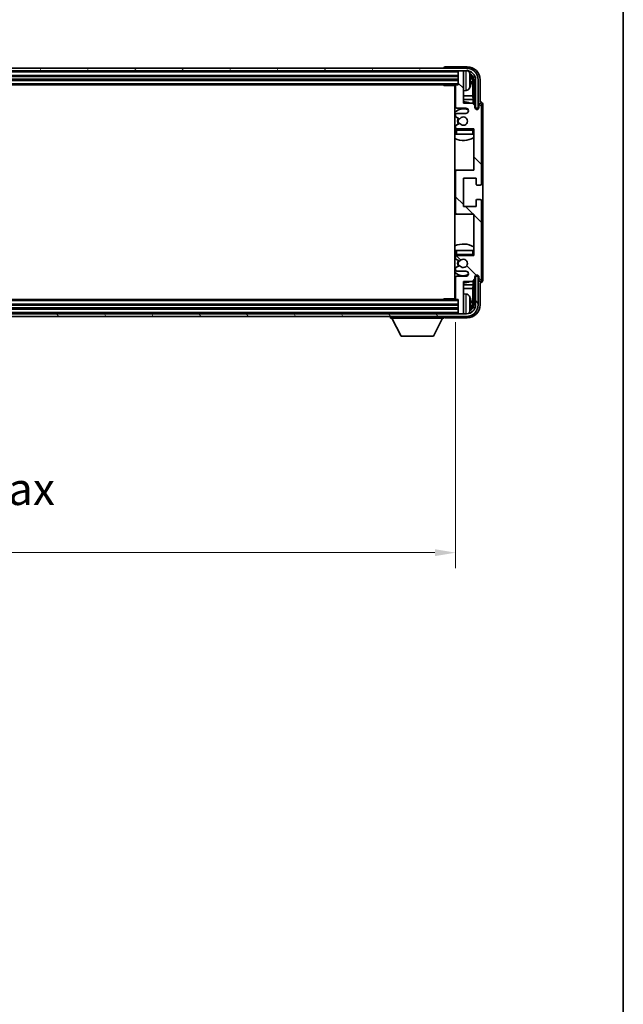
# Model space of a CAD drawing. Units: millimetres. Extents: x 87 to 11692, y 48 to 1734.
# Drawn here: x 4165 to 4398, y 831 to 1212 of the extents above; entities that cross this region are included whole.
import ezdxf

# ---------------------------------------------------------------- set-up
doc = ezdxf.new("R2010")
doc.units = ezdxf.units.MM
doc.header["$LTSCALE"] = 6
doc.layers.get('Defpoints').update_dxf_attribs({"lineweight": 25})
for name, color, linetype, lineweight in [('Border (ISO)', 7, 'Continuous', 35), ('Dimension (ISO)', 7, 'Continuous', 18), ('Dimension (ISO) @ 1', 7, 'Continuous', 18), ('Hatch (ISO)', 1, 'Continuous', 18), ('Visible (ISO)', 7, 'Continuous', 35), ('Visible Narrow (ISO)', 7, 'Continuous', 25)]:
    doc.layers.add(name, color=color, linetype=linetype, lineweight=lineweight)
doc.styles.add('Note Text (TK)', font='txt')
doc.dimstyles.new('Default - Method 1b (TK)', dxfattribs={"dimscale": 6, "dimtxt": 2.5, "dimasz": 2.5, "dimexe": 1, "dimexo": 1.5, "dimgap": 1, "dimtad": 1, "dimtoh": 1, "dimrnd": 1e-08, "dimdsep": 46, "dimtxsty": 'Note Text (TK)', "dimcen": 0.09, "dimdle": 5, "dimclrd": 100, "dimclre": 100, "dimclrt": 7, "dimadec": 1, "dimazin": 1, "dimtfac": 1, "dimtmove": 0, "dimatfit": 3, "dimfxl": 1, "dimtolj": 1, "dimlwd": -1, "dimlwe": -1, "dimarcsym": 0})

# ---------------------------------------------------------------- blocks, each defined once
blk = doc.blocks.new('図面枠 tk図枠')
at = {"layer": 'Border (ISO)'}
blk.add_line((405.5, 289), (405.5, 8), dxfattribs=at)
blk = doc.blocks.new('*D275')
at = {"layer": 'Defpoints', "color": 0}
for p in [(3984.17, 1104.05), (4333.17, 1104.05), (4333.17, 1005.92)]:
    blk.add_point(p, dxfattribs=at)
at = {"layer": 'Dimension (ISO)', "color": 100}
for p, q in [((3984.17, 1095.05), (3984.17, 999.92)), ((4333.17, 1095.05), (4333.17, 999.92)), ((3992.17, 1005.92), (4325.17, 1005.92))]:
    blk.add_line(p, q, dxfattribs=at)
for points in [[(3992.17, 1007.25), (3992.17, 1004.58), (3984.17, 1005.92)], [(4325.17, 1007.25), (4325.17, 1004.58), (4333.17, 1005.92)]]:
    blk.add_solid(points, dxfattribs=at)
at = {"layer": 'Dimension (ISO)', "color": 7, "insert": (4063.82, 1020.15), "char_height": 8, "attachment_point": 4, "style": 'Note Text (TK)'}
blk.add_mtext('\\A1;\\fＭＳ Ｐゴシック|b0|i0;\\H12.5000;有効寸法 / Max dim. 349', dxfattribs=at)

msp = doc.modelspace()

# ---------------------------------------------------------------- hatches: boundary and pattern name
at = {"layer": 'Hatch (ISO)'}
h = msp.add_hatch(dxfattribs=at)
h.set_pattern_fill('ANSI31', color=256, scale=127, angle=14.999978, style=0)
h.set_pattern_definition([(60, (2370.5, 8), (-13.74815, 7.9375), [])])
edge = h.paths.add_edge_path()
edge.add_ellipse((4337.4177, 1188.75), major_axis=(0, 3.5), ratio=1, start_angle=270, end_angle=360)
edge.add_line((4337.4177, 1192.25), (4335.8677, 1192.25))
edge.add_line((4335.8677, 1192.25), (4334.4677, 1192.25))
edge.add_line((4334.4677, 1192.25), (3982.8677, 1192.25))
edge.add_line((3982.8677, 1192.25), (3981.4677, 1192.25))
edge.add_line((3981.4677, 1192.25), (3979.9177, 1192.25))
edge.add_ellipse((3979.9177, 1188.75), major_axis=(-3.5, 0), ratio=1, start_angle=270, end_angle=360)
edge.add_line((3976.4177, 1188.75), (3976.4177, 1177.75))
edge.add_line((3976.4177, 1177.75), (3975.4177, 1177.75))
edge.add_line((3975.4177, 1177.75), (3975.4177, 1188.75))
edge.add_ellipse((3979.9177, 1188.75), major_axis=(0, 4.5), ratio=1, start_angle=0, end_angle=90, ccw=False)
edge.add_line((3979.9177, 1193.25), (4337.4177, 1193.25))
edge.add_ellipse((4337.4177, 1188.75), major_axis=(4.5, 0), ratio=1, start_angle=0, end_angle=90, ccw=False)
edge.add_line((4341.9177, 1188.75), (4341.9177, 1177.75))
edge.add_line((4341.9177, 1177.75), (4340.9177, 1177.75))
edge.add_line((4340.9177, 1177.75), (4340.9177, 1188.75))
h = msp.add_hatch(dxfattribs=at)
h.set_pattern_fill('ANSI31', color=256, scale=127, angle=90.00021, style=0)
h.set_pattern_definition([(135.0002, (2370.5, 8), (-11.22528, -11.22536), [])])
edge = h.paths.add_edge_path()
edge.add_ellipse((4333.6677, 1153.25), major_axis=(0, 0.5), ratio=1, start_angle=0, end_angle=90)
edge.add_line((4333.1677, 1153.25), (4333.1677, 1137.25))
edge.add_ellipse((4333.6677, 1137.25), major_axis=(-0.5, 0), ratio=1, start_angle=0, end_angle=90)
edge.add_line((4333.6677, 1136.75), (4340.1677, 1136.75))
edge.add_line((4340.1677, 1136.75), (4340.1677, 1120.75))
edge.add_line((4340.1677, 1120.75), (4333.6677, 1120.75))
edge.add_ellipse((4333.6677, 1120.25), major_axis=(0, 0.5), ratio=1, start_angle=0, end_angle=90)
edge.add_line((4333.1677, 1120.25), (4333.1677, 1119.6553))
edge.add_ellipse((4333.4677, 1119.6553), major_axis=(-0.3, 0), ratio=1, start_angle=0, end_angle=60)
edge.add_line((4333.3177, 1119.3955), (4334.5429, 1118.6881))
edge.add_ellipse((4334.6929, 1118.9479), major_axis=(-0.15, -0.2598), ratio=1, start_angle=0, end_angle=80.91528)
edge.add_ellipse((4336.1677, 1117.75), major_axis=(-1.2419, 1.0088), ratio=1, start_angle=78.169441, end_angle=360, ccw=False)
edge.add_ellipse((4334.6929, 1116.5521), major_axis=(0.2329, 0.1891), ratio=1, start_angle=0, end_angle=80.91528)
edge.add_line((4334.5429, 1116.812), (4333.3177, 1116.1046))
edge.add_ellipse((4333.4677, 1115.8448), major_axis=(-0.15, 0.2598), ratio=1, start_angle=0, end_angle=60)
edge.add_line((4333.1677, 1115.8448), (4333.1677, 1115.25))
edge.add_ellipse((4333.6677, 1115.25), major_axis=(-0.5, 0), ratio=1, start_angle=0, end_angle=90)
edge.add_line((4333.6677, 1114.75), (4337.1677, 1114.75))
edge.add_ellipse((4337.1677, 1113.75), major_axis=(0, 1), ratio=1, start_angle=180, end_angle=360, ccw=False)
edge.add_line((4337.1677, 1112.75), (4333.6677, 1112.75))
edge.add_ellipse((4333.6677, 1112.25), major_axis=(0, 0.5), ratio=1, start_angle=0, end_angle=90)
edge.add_line((4333.1677, 1112.25), (4333.1677, 1104.05))
edge.add_ellipse((4333.4677, 1104.05), major_axis=(-0.3, 0), ratio=1, start_angle=0, end_angle=90)
edge.add_line((4333.4677, 1103.75), (4334.1677, 1103.75))
edge.add_line((4334.1677, 1103.75), (4334.1677, 1098.55))
edge.add_ellipse((4334.4677, 1098.55), major_axis=(-0.3, 0), ratio=1, start_angle=0, end_angle=90)
edge.add_line((4334.4677, 1098.25), (4335.8677, 1098.25))
edge.add_ellipse((4335.8677, 1098.55), major_axis=(0, -0.3), ratio=1, start_angle=0, end_angle=90)
edge.add_line((4336.1677, 1098.55), (4336.1677, 1110.75))
edge.add_line((4336.1677, 1110.75), (4339.6677, 1110.75))
edge.add_line((4339.6677, 1110.75), (4340.6677, 1111.75))
edge.add_line((4340.6677, 1111.75), (4340.6677, 1112.5))
edge.add_ellipse((4341.4177, 1112.5), major_axis=(-0.75, 0), ratio=1, start_angle=180, end_angle=360, ccw=False)
edge.add_line((4342.1677, 1112.5), (4342.1677, 1111.25))
edge.add_ellipse((4342.6677, 1111.25), major_axis=(-0.5, 0), ratio=1, start_angle=0, end_angle=180)
edge.add_line((4343.1677, 1111.25), (4343.1677, 1142))
edge.add_ellipse((4342.6677, 1142), major_axis=(0.5, 0), ratio=1, start_angle=0, end_angle=90)
edge.add_line((4342.6677, 1142.5), (4341.4677, 1142.5))
edge.add_ellipse((4341.4677, 1142.2), major_axis=(0, 0.3), ratio=1, start_angle=0, end_angle=90)
edge.add_line((4341.1677, 1142.2), (4341.1677, 1139.75))
edge.add_line((4341.1677, 1139.75), (4336.1677, 1139.75))
edge.add_line((4336.1677, 1139.75), (4336.1677, 1150.75))
edge.add_line((4336.1677, 1150.75), (4341.1677, 1150.75))
edge.add_line((4341.1677, 1150.75), (4341.1677, 1148.3))
edge.add_ellipse((4341.4677, 1148.3), major_axis=(-0.3, 0), ratio=1, start_angle=0, end_angle=90)
edge.add_line((4341.4677, 1148), (4342.6677, 1148))
edge.add_ellipse((4342.6677, 1148.5), major_axis=(0, -0.5), ratio=1, start_angle=0, end_angle=90)
edge.add_line((4343.1677, 1148.5), (4343.1677, 1179.25))
edge.add_ellipse((4342.6677, 1179.25), major_axis=(0.5, 0), ratio=1, start_angle=0, end_angle=180)
edge.add_line((4342.1677, 1179.25), (4342.1677, 1178))
edge.add_ellipse((4341.4177, 1178), major_axis=(0.75, 0), ratio=1, start_angle=180, end_angle=360, ccw=False)
edge.add_line((4340.6677, 1178), (4340.6677, 1178.75))
edge.add_line((4340.6677, 1178.75), (4339.6677, 1179.75))
edge.add_line((4339.6677, 1179.75), (4336.1677, 1179.75))
edge.add_line((4336.1677, 1179.75), (4336.1677, 1191.95))
edge.add_ellipse((4335.8677, 1191.95), major_axis=(0.3, 0), ratio=1, start_angle=0, end_angle=90)
edge.add_line((4335.8677, 1192.25), (4334.4677, 1192.25))
edge.add_ellipse((4334.4677, 1191.95), major_axis=(0, 0.3), ratio=1, start_angle=0, end_angle=90)
edge.add_line((4334.1677, 1191.95), (4334.1677, 1186.75))
edge.add_line((4334.1677, 1186.75), (4333.4677, 1186.75))
edge.add_ellipse((4333.4677, 1186.45), major_axis=(0, 0.3), ratio=1, start_angle=0, end_angle=90)
edge.add_line((4333.1677, 1186.45), (4333.1677, 1178.25))
edge.add_ellipse((4333.6677, 1178.25), major_axis=(-0.5, 0), ratio=1, start_angle=0, end_angle=90)
edge.add_line((4333.6677, 1177.75), (4337.1677, 1177.75))
edge.add_ellipse((4337.1677, 1176.75), major_axis=(0, 1), ratio=1, start_angle=180, end_angle=360, ccw=False)
edge.add_line((4337.1677, 1175.75), (4333.6677, 1175.75))
edge.add_ellipse((4333.6677, 1175.25), major_axis=(0, 0.5), ratio=1, start_angle=0, end_angle=90)
edge.add_line((4333.1677, 1175.25), (4333.1677, 1174.6553))
edge.add_ellipse((4333.4677, 1174.6553), major_axis=(-0.3, 0), ratio=1, start_angle=0, end_angle=60)
edge.add_line((4333.3177, 1174.3955), (4334.5429, 1173.6881))
edge.add_ellipse((4334.6929, 1173.9479), major_axis=(-0.15, -0.2598), ratio=1, start_angle=0, end_angle=80.91528)
edge.add_ellipse((4336.1677, 1172.75), major_axis=(-1.2419, 1.0088), ratio=1, start_angle=78.169441, end_angle=360, ccw=False)
edge.add_ellipse((4334.6929, 1171.5521), major_axis=(0.2329, 0.1891), ratio=1, start_angle=0, end_angle=80.91528)
edge.add_line((4334.5429, 1171.812), (4333.3177, 1171.1046))
edge.add_ellipse((4333.4677, 1170.8448), major_axis=(-0.15, 0.2598), ratio=1, start_angle=0, end_angle=60)
edge.add_line((4333.1677, 1170.8448), (4333.1677, 1170.25))
edge.add_ellipse((4333.6677, 1170.25), major_axis=(-0.5, 0), ratio=1, start_angle=0, end_angle=90)
edge.add_line((4333.6677, 1169.75), (4340.1677, 1169.75))
edge.add_line((4340.1677, 1169.75), (4340.1677, 1153.75))
edge.add_line((4340.1677, 1153.75), (4333.6677, 1153.75))
h = msp.add_hatch(dxfattribs=at)
h.set_pattern_fill('ANSI31', color=256, scale=127, angle=75.000175, style=0)
h.set_pattern_definition([(120.0002, (2370.5, 8), (-13.74813, -7.93754), [])])
edge = h.paths.add_edge_path()
edge.add_ellipse((3979.9177, 1101.75), major_axis=(0, -3.5), ratio=1, start_angle=270, end_angle=360)
edge.add_line((3979.9177, 1098.25), (3981.4677, 1098.25))
edge.add_line((3981.4677, 1098.25), (3982.8677, 1098.25))
edge.add_line((3982.8677, 1098.25), (4334.4677, 1098.25))
edge.add_line((4334.4677, 1098.25), (4335.8677, 1098.25))
edge.add_line((4335.8677, 1098.25), (4337.4177, 1098.25))
edge.add_ellipse((4337.4177, 1101.75), major_axis=(3.5, 0), ratio=1, start_angle=270, end_angle=360)
edge.add_line((4340.9177, 1101.75), (4340.9177, 1112.75))
edge.add_line((4340.9177, 1112.75), (4341.9177, 1112.75))
edge.add_line((4341.9177, 1112.75), (4341.9177, 1101.75))
edge.add_ellipse((4337.4177, 1101.75), major_axis=(0, -4.5), ratio=1, start_angle=0, end_angle=90, ccw=False)
edge.add_line((4337.4177, 1097.25), (3979.9177, 1097.25))
edge.add_ellipse((3979.9177, 1101.75), major_axis=(-4.5, 0), ratio=1, start_angle=0, end_angle=90, ccw=False)
edge.add_line((3975.4177, 1101.75), (3975.4177, 1112.75))
edge.add_line((3975.4177, 1112.75), (3976.4177, 1112.75))
edge.add_line((3976.4177, 1112.75), (3976.4177, 1101.75))

# ---------------------------------------------------------------- linework, layer by layer
at = {"layer": 'Visible (ISO)'}
for p, q in [((4337.4177, 1193.25), (3979.9177, 1193.25)), ((3979.9177, 1192.25), (4337.4177, 1192.25)), ((4328.6677, 1193.2503), (4328.6677, 1193.25)), ((4337.6708, 1193.75), (4329.1674, 1193.75)), ((4334.1677, 1192.25), (4334.1677, 1191.95)), ((4334.1677, 1191.95), (4334.1677, 1186.75)), ((4335.8677, 1192.25), (4334.4677, 1192.25)), ((4336.1677, 1192.25), (4336.1677, 1191.95)), ((4336.1677, 1179.75), (4336.1677, 1191.95)), ((3983.1677, 1190.25), (4334.1677, 1190.25)), ((3983.1677, 1188.75), (4334.1677, 1188.75)), ((4338.8817, 1188.2177), (4338.8817, 1188.7824)), ((4339.817, 1182.4713), (4339.817, 1188.4008)), ((4340.1662, 1188.75), (4340.1662, 1179.2516)), ((4340.9177, 1188.75), (4340.9177, 1177.75)), ((4341.9177, 1177.75), (4341.9177, 1188.75)), ((4342.6677, 1180.25), (4342.6677, 1188.7531)), ((3983.8677, 1186.75), (4333.4677, 1186.75)), ((4328.3472, 1186.75), (4328.5972, 1186.5)), ((4328.5972, 1186.75), (4328.5972, 1186.5)), ((4333.1719, 1186.5), (4328.5972, 1186.5)), ((4332.9177, 1186.5), (4332.9177, 1104)), ((4333.1677, 1186.45), (4333.1677, 1178.25)), ((4334.1677, 1186.75), (4333.4677, 1186.75)), ((4337.2267, 1184.5927), (4336.1677, 1184.5)), ((4333.1677, 1182.4713), (4332.9177, 1182.4713)), ((4333.1677, 1181.0622), (4332.9177, 1181.0622)), ((4339.817, 1182.4713), (4336.1677, 1182.4713)), ((4340.0091, 1181.0622), (4336.1677, 1181.0622)), ((4340.0091, 1181.0622), (4339.817, 1182.4713)), ((4340.0091, 1179.4087), (4340.0091, 1181.0622)), ((4342.6683, 1180.25), (4342.6677, 1180.25)), ((4333.6677, 1177.75), (4337.1677, 1177.75)), ((4339.6677, 1179.75), (4336.1677, 1179.75)), ((4340.6677, 1178.75), (4339.6677, 1179.75)), ((4340.6677, 1178), (4340.6677, 1178.75)), ((4340.7112, 1177.7485), (4340.9663, 1177.7485)), ((4340.7401, 1177.6787), (4340.8965, 1177.6787)), ((4340.9177, 1177.75), (4341.9177, 1177.75)), ((4341.0964, 1177.4788), (4341.0964, 1177.3224)), ((4341.1662, 1177.5486), (4341.1662, 1177.2935)), ((4342.1677, 1179.25), (4342.1677, 1178)), ((4343.1677, 1148.5), (4343.1677, 1179.25)), ((4343.6677, 1111.2494), (4343.6677, 1179.2506)), ((4333.1677, 1175.25), (4333.1677, 1174.6553)), ((4333.3177, 1174.3955), (4334.5429, 1173.6881)), ((4337.1677, 1175.75), (4333.6677, 1175.75)), ((4333.1677, 1170.8448), (4333.1677, 1170.25)), ((4333.1677, 1169.25), (4333.1677, 1167.75)), ((4334.5429, 1171.812), (4333.3177, 1171.1046)), ((4333.6677, 1169.75), (4340.1677, 1169.75)), ((4340.1677, 1169.75), (4340.1677, 1153.75)), ((4333.6677, 1167.75), (4333.1677, 1167.75)), ((4339.6677, 1167.75), (4333.6677, 1167.75)), ((4340.1677, 1167.75), (4339.6677, 1167.75)), ((4333.6677, 1153.75), (4332.9177, 1153.75)), ((4340.1677, 1153.75), (4333.6677, 1153.75)), ((4333.1677, 1153.25), (4333.1677, 1137.25)), ((4336.1677, 1139.75), (4336.1677, 1150.75)), ((4336.1677, 1150.75), (4341.1677, 1150.75)), ((4341.1677, 1150.75), (4341.1677, 1148.3)), ((4341.4677, 1148), (4342.6677, 1148)), ((4341.1677, 1142.2), (4341.1677, 1139.75)), ((4342.6677, 1142.5), (4341.4677, 1142.5)), ((4343.1677, 1111.25), (4343.1677, 1142)), ((4341.1677, 1139.75), (4336.1677, 1139.75)), ((4332.9177, 1136.75), (4333.6677, 1136.75)), ((4333.6677, 1136.75), (4340.1677, 1136.75)), ((4340.1677, 1136.75), (4340.1677, 1120.75)), ((4333.1677, 1122.75), (4333.6677, 1122.75)), ((4333.1677, 1122.75), (4333.1677, 1121.25)), ((4333.1677, 1120.25), (4333.1677, 1119.6553)), ((4333.3177, 1119.3955), (4334.5429, 1118.6881)), ((4333.6677, 1122.75), (4339.6677, 1122.75)), ((4340.1677, 1120.75), (4333.6677, 1120.75)), ((4339.6677, 1122.75), (4340.1677, 1122.75)), ((4333.1677, 1115.8448), (4333.1677, 1115.25)), ((4334.5429, 1116.812), (4333.3177, 1116.1046)), ((4333.1677, 1112.25), (4333.1677, 1104.05)), ((4333.6677, 1114.75), (4337.1677, 1114.75)), ((4337.1677, 1112.75), (4333.6677, 1112.75)), ((4339.6677, 1110.75), (4340.6677, 1111.75)), ((4340.6677, 1111.75), (4340.6677, 1112.5)), ((4340.9663, 1112.7516), (4340.7112, 1112.7516)), ((4340.8965, 1112.8214), (4340.7401, 1112.8214)), ((4341.9177, 1112.75), (4340.9177, 1112.75)), ((4340.9177, 1112.75), (4340.9177, 1101.75)), ((4341.0964, 1113.1777), (4341.0964, 1113.0213)), ((4341.1662, 1113.2066), (4341.1662, 1112.9514)), ((4341.9177, 1101.75), (4341.9177, 1112.75)), ((4342.1677, 1112.5), (4342.1677, 1111.25)), ((4332.9177, 1109.4379), (4333.1677, 1109.4379)), ((4332.9177, 1108.0288), (4333.1677, 1108.0288)), ((4336.1677, 1098.55), (4336.1677, 1110.75)), ((4336.1677, 1110.75), (4339.6677, 1110.75)), ((4336.1677, 1109.4379), (4340.0091, 1109.4379)), ((4336.1677, 1108.0288), (4339.817, 1108.0288)), ((4340.0091, 1109.4379), (4339.817, 1108.0288)), ((4339.817, 1102.0992), (4339.817, 1108.0288)), ((4340.0091, 1109.4379), (4340.0091, 1111.0914)), ((4340.1662, 1111.2485), (4340.1662, 1101.75)), ((4342.6677, 1101.747), (4342.6677, 1110.25)), ((4342.6677, 1110.25), (4342.6683, 1110.25)), ((4328.3472, 1103.75), (4328.5972, 1104)), ((4328.5972, 1104), (4328.5972, 1103.75)), ((4333.1719, 1104), (4328.5972, 1104)), ((4337.2267, 1105.9074), (4336.1677, 1106)), ((4334.1677, 1101.75), (3983.1677, 1101.75)), ((4334.1677, 1100.25), (3983.1677, 1100.25)), ((4333.4677, 1103.75), (3983.8677, 1103.75)), ((4333.4677, 1103.75), (4334.1677, 1103.75)), ((4334.1677, 1103.75), (4334.1677, 1098.55)), ((4338.8817, 1101.7177), (4338.8817, 1102.2824)), ((4337.4177, 1098.25), (3979.9177, 1098.25)), ((3979.9177, 1097.25), (4337.4177, 1097.25)), ((4308.0677, 1097.25), (4308.0677, 1096.55)), ((4308.0677, 1096.55), (4328.6677, 1096.55)), ((4312.1177, 1089.65), (4308.5677, 1096.55)), ((4324.6177, 1089.65), (4328.1677, 1096.55)), ((4328.6677, 1097.25), (4328.6677, 1096.55)), ((4329.1674, 1096.75), (4337.6708, 1096.75)), ((4334.1677, 1098.55), (4334.1677, 1098.25)), ((4334.4677, 1098.25), (4335.8677, 1098.25)), ((4336.1677, 1098.55), (4336.1677, 1098.25)), ((4312.1177, 1089.65), (4324.6177, 1089.65))]:
    msp.add_line(p, q, dxfattribs=at)
for centre, radius, start, end in [((4334.4677, 1191.95), 0.3, 90, 180), ((4335.8677, 1191.95), 0.3, 0, 90), ((4337.4177, 1188.75), 4.5, 0, 90), ((4337.4177, 1188.75), 3.5, 0, 90), ((4337.0872, 1190.8135), 1.6, 28.172734, 61.84933), ((4332.7677, 1188.5), 6.5, 20.039607, 28.172734), ((4338.7571, 1190.6847), 0.1246, 1.814826, 20.039607), ((4332.6677, 1186.25), 0.5, 300, 30), ((4332.6677, 1184.25), 0.5, 300, 60), ((4333.4677, 1186.45), 0.3, 90, 180), ((4337.0872, 1186.1866), 1.6, 275, 331.827266), ((4332.7677, 1188.5), 6.5, 331.827266, 339.960393), ((4338.7571, 1186.3154), 0.1246, 339.960393, 358.185174), ((4336.1677, 1172.75), 7.5, 68.96053, 90), ((4336.1677, 1172.75), 7.5, 113.578178, 115.679289), ((4336.1677, 1172.75), 4.75, 65.863751, 133.173551), ((4333.6677, 1178.25), 0.5, 180, 270), ((4337.1677, 1176.75), 1, 270, 90), ((4341.4177, 1178), 0.75, 180, 0), ((4342.6677, 1179.25), 0.5, 0, 180), ((4333.6677, 1175.25), 0.5, 90, 180), ((4333.4677, 1174.6553), 0.3, 180, 240), ((4336.1677, 1172.75), 2.25, 150, 210), ((4336.1677, 1172.75), 2, 150, 210), ((4334.6929, 1173.9479), 0.3, 240, 320.91528), ((4336.1677, 1172.75), 1.6, 219.08472, 140.91528), ((4336.1677, 1172.75), 4.75, 226.826449, 230.833289), ((4333.4677, 1170.8448), 0.3, 120, 180), ((4333.6677, 1170.25), 0.5, 180, 270), ((4333.6677, 1169.25), 0.5, 90, 180), ((4334.6929, 1171.5521), 0.3, 39.08472, 120), ((4339.6677, 1169.25), 0.5, 0, 90), ((4336.1677, 1172.75), 4.75, 320.418264, 320.833289), ((4336.1677, 1172.75), 7.5, 244.320711, 302.230953), ((4333.6677, 1153.25), 0.5, 90, 180), ((4341.4677, 1148.3), 0.3, 180, 270), ((4342.6677, 1148.5), 0.5, 270, 0), ((4341.4677, 1142.2), 0.3, 90, 180), ((4342.6677, 1142), 0.5, 0, 90), ((4333.6677, 1137.25), 0.5, 180, 270), ((4336.1677, 1117.75), 7.5, 57.769047, 115.679289), ((4336.1677, 1117.75), 4.75, 129.166711, 133.173551), ((4333.6677, 1121.25), 0.5, 180, 270), ((4333.6677, 1120.25), 0.5, 90, 180), ((4333.4677, 1119.6553), 0.3, 180, 240), ((4336.1677, 1117.75), 1.6, 219.08472, 140.91528), ((4339.6677, 1121.25), 0.5, 270, 0), ((4336.1677, 1117.75), 4.75, 39.166711, 39.581736), ((4333.4677, 1115.8448), 0.3, 120, 180), ((4336.1677, 1117.75), 2.25, 150, 210), ((4336.1677, 1117.75), 2, 150, 210), ((4334.6929, 1118.9479), 0.3, 240, 320.91528), ((4334.6929, 1116.5521), 0.3, 39.08472, 120), ((4336.1677, 1117.75), 4.75, 226.826449, 294.136249), ((4333.6677, 1115.25), 0.5, 180, 270), ((4333.6677, 1112.25), 0.5, 90, 180), ((4337.1677, 1113.75), 1, 270, 90), ((4341.4177, 1112.5), 0.75, 0, 180), ((4336.1677, 1117.75), 7.5, 244.320711, 246.421822), ((4336.1677, 1117.75), 7.5, 270, 291.03947), ((4342.6677, 1111.25), 0.5, 180, 0), ((4332.6677, 1106.25), 0.5, 300, 60), ((4332.6677, 1104.25), 0.5, 330, 60), ((4333.4677, 1104.05), 0.3, 180, 270), ((4337.0872, 1104.3135), 1.6, 28.172734, 85), ((4332.7677, 1102), 6.5, 20.039607, 28.172734), ((4338.7571, 1104.1847), 0.1246, 1.814826, 20.039607), ((4337.4177, 1101.75), 4.5, 270, 0), ((4337.4177, 1101.75), 3.5, 270, 0), ((4334.4677, 1098.55), 0.3, 180, 270), ((4335.8677, 1098.55), 0.3, 270, 0), ((4337.0872, 1099.6866), 1.6, 298.15067, 331.827266), ((4332.7677, 1102), 6.5, 331.827266, 339.960393), ((4338.7571, 1099.8154), 0.1246, 339.960393, 358.185174)]:
    msp.add_arc(centre, radius, start, end, dxfattribs=at)
for centre, major_axis, ratio, start_param, end_param in [((4329.168, 1193.2497), (-0.354, 0.354), 0.99878277, 5.49839613, 7.06797448), ((4337.6647, 1188.747), (3.5398, 3.5398), 0.99878277, 5.49839613, 7.06797448), ((4337.6647, 1188.747), (1.7699, 1.7699), 0.99878277, 5.49839613, 6.61101961), ((4332.78, 1188.4929), (-3.2829, -5.6083), 0.99488747, 2.20774935, 2.44673364), ((4332.78, 1188.3604), (6.4737, 0.5671), 0.05101764, 5.93460274, 6.17358703), ((4332.78, 1188.6397), (6.4737, -0.5671), 0.05101764, 0.10959827, 0.34858257), ((4332.78, 1188.5072), (3.2829, -5.6083), 0.99488747, 0.69485901, 0.93384331), ((4337.3155, 1188.3978), (1.7699, 1.7699), 0.99878277, 5.49839613, 6.31586897), ((4342.6671, 1179.2494), (0.708, 0.708), 0.99878277, 5.49839613, 7.06797448), ((4340.8962, 1177.4785), (0.1416, 0.1416), 0.99878277, 5.49839613, 7.06797448), ((4340.9661, 1177.5484), (0.1416, 0.1416), 0.99878277, 5.49839613, 7.06797448), ((4340.8962, 1113.0215), (0.1416, -0.1416), 0.99878277, 5.49839613, 7.06797448), ((4340.9661, 1112.9517), (0.1416, -0.1416), 0.99878277, 5.49839613, 7.06797448), ((4342.6671, 1111.2506), (0.708, -0.708), 0.99878277, 5.49839613, 7.06797448), ((4332.78, 1101.9929), (-3.2829, -5.6083), 0.99488747, 2.20774935, 2.44673364), ((4337.6647, 1101.7531), (3.5398, -3.5398), 0.99878277, 5.49839613, 7.06797448), ((4337.6647, 1101.7531), (1.7699, -1.7699), 0.99878277, 5.955351, 7.06797448), ((4332.78, 1101.8604), (6.4737, 0.5671), 0.05101764, 5.93460274, 6.17358703), ((4332.78, 1102.1397), (6.4737, -0.5671), 0.05101764, 0.10959827, 0.34858257), ((4332.78, 1102.0072), (3.2829, -5.6083), 0.99488747, 0.69485901, 0.93384331), ((4337.3155, 1102.1023), (1.7699, -1.7699), 0.99878277, 6.25050164, 7.06797448), ((4329.168, 1097.2503), (-0.354, -0.354), 0.99878277, 5.49839613, 7.06797448)]:
    msp.add_ellipse(centre, major_axis=major_axis, ratio=ratio, start_param=start_param, end_param=end_param, dxfattribs=at)
for points, knots in [([(4339.218, 1189.2027), (4339.2223, 1189.1614), (4339.226, 1189.1176), (4339.2307, 1189.0379), (4339.2316, 1189.0019), (4339.2309, 1188.946), (4339.2293, 1188.9223), (4339.2241, 1188.8963), (4339.2213, 1188.8899), (4339.218, 1188.888)], [0, 0, 0, 0, 0.0125039067, 0.0125039067, 0.0250078135, 0.0250078135, 0.0375277995, 0.0375277995, 0.0466766392, 0.0466766392, 0.0466766392, 0.0466766392]), ([(4339.218, 1188.1121), (4339.2223, 1188.1096), (4339.226, 1188.0988), (4339.2306, 1188.0605), (4339.2316, 1188.0331), (4339.2309, 1187.9712), (4339.2293, 1187.9326), (4339.2241, 1187.8606), (4339.2213, 1187.8285), (4339.218, 1187.7973)], [0, 0, 0, 0, 0.0124997785, 0.0124997785, 0.0249995571, 0.0249995571, 0.0375236714, 0.0375236714, 0.0466766062, 0.0466766062, 0.0466766062, 0.0466766062]), ([(4339.218, 1102.7027), (4339.2223, 1102.6614), (4339.226, 1102.6176), (4339.2307, 1102.5379), (4339.2316, 1102.5019), (4339.2309, 1102.446), (4339.2293, 1102.4223), (4339.2241, 1102.3963), (4339.2213, 1102.3899), (4339.218, 1102.388)], [0, 0, 0, 0, 0.0125039067, 0.0125039067, 0.0250078135, 0.0250078135, 0.0375277995, 0.0375277995, 0.0466766392, 0.0466766392, 0.0466766392, 0.0466766392]), ([(4339.218, 1101.6121), (4339.2223, 1101.6096), (4339.226, 1101.5988), (4339.2306, 1101.5605), (4339.2316, 1101.5331), (4339.2309, 1101.4712), (4339.2293, 1101.4326), (4339.2241, 1101.3606), (4339.2213, 1101.3285), (4339.218, 1101.2973)], [0, 0, 0, 0, 0.0124997785, 0.0124997785, 0.0249995571, 0.0249995571, 0.0375236714, 0.0375236714, 0.0466766062, 0.0466766062, 0.0466766062, 0.0466766062])]:
    msp.add_open_spline(points, degree=3, knots=knots, dxfattribs=at)
at = {"layer": 'Visible Narrow (ISO)'}
for p, q in [((3983.1677, 1191.75), (4334.1677, 1191.75)), ((4337.2267, 1184.5927), (4337.2267, 1192.25)), ((4338.4977, 1191.5689), (4338.4977, 1185.4312)), ((3983.1677, 1190.55), (4334.1677, 1190.55)), ((3983.1677, 1189.95), (4334.1677, 1189.95)), ((3983.1677, 1189.05), (4334.1677, 1189.05)), ((3983.1677, 1188.45), (4334.1677, 1188.45)), ((4338.8742, 1190.7096), (4338.8742, 1190.7274)), ((4338.8742, 1188.2195), (4338.8742, 1188.7806)), ((4340.1662, 1188.75), (4339.817, 1188.4008)), ((3983.1677, 1187.25), (4334.1677, 1187.25)), ((4338.8742, 1186.2727), (4338.8742, 1186.2904)), ((4340.9663, 1177.7485), (4340.8965, 1177.6787)), ((4341.0964, 1177.4788), (4341.1662, 1177.5486)), ((4333.1677, 1169.25), (4333.6677, 1169.25)), ((4333.6677, 1169.25), (4333.6677, 1169.75)), ((4333.6677, 1167.75), (4333.6677, 1169.25)), ((4333.6677, 1169.25), (4339.6677, 1169.25)), ((4339.6677, 1169.75), (4339.6677, 1169.25)), ((4339.6677, 1169.25), (4340.1677, 1169.25)), ((4339.6677, 1169.25), (4339.6677, 1167.75)), ((4333.6677, 1121.25), (4333.1677, 1121.25)), ((4333.6677, 1121.25), (4333.6677, 1122.75)), ((4339.6677, 1121.25), (4333.6677, 1121.25)), ((4333.6677, 1120.75), (4333.6677, 1121.25)), ((4339.6677, 1122.75), (4339.6677, 1121.25)), ((4340.1677, 1121.25), (4339.6677, 1121.25)), ((4339.6677, 1121.25), (4339.6677, 1120.75)), ((4340.8965, 1112.8214), (4340.9663, 1112.7516)), ((4341.1662, 1112.9514), (4341.0964, 1113.0213)), ((4337.2267, 1098.25), (4337.2267, 1105.9074)), ((4338.4977, 1105.0689), (4338.4977, 1098.9312)), ((4338.8742, 1104.2096), (4338.8742, 1104.2274)), ((4334.1677, 1103.25), (3983.1677, 1103.25)), ((4334.1677, 1102.05), (3983.1677, 1102.05)), ((4334.1677, 1101.45), (3983.1677, 1101.45)), ((4334.1677, 1100.55), (3983.1677, 1100.55)), ((4338.8742, 1101.7195), (4338.8742, 1102.2806)), ((4339.817, 1102.0992), (4340.1662, 1101.75)), ((4334.1677, 1099.95), (3983.1677, 1099.95)), ((4334.1677, 1098.75), (3983.1677, 1098.75)), ((4338.8742, 1099.7727), (4338.8742, 1099.7904))]:
    msp.add_line(p, q, dxfattribs=at)

# ---------------------------------------------------------------- block references
at = {"xscale": 5, "yscale": 5, "zscale": 5}
msp.add_blockref('図面枠 tk図枠', (2370.5, 8), dxfattribs=at)

# ---------------------------------------------------------------- dimensions: what is measured, and where the dimension line sits
at = {"layer": 'Dimension (ISO) @ 1', "color": 100}
dim = msp.add_linear_dim(base=(4333.1677, 1005.9159), p1=(3984.1677, 1104.05), p2=(4333.1677, 1104.05), text='\\fＭＳ Ｐゴシック|b0|i0;\\H12.5000;有効寸法 / Max dim. <>', dimstyle='Default - Method 1b (TK)', override={"dimscale": 1, "dimtxt": 8, "dimasz": 8, "dimexe": 6, "dimexo": 9, "dimgap": 6, "dimtoh": 0, "dimdec": 2, "dimcen": 0.54, "dimtol": 0, "dimlim": 0, "dimtp": 0, "dimtm": 0, "dimtdec": 2, "dimtix": 0, "dimtofl": 0, "dimtmove": 0, "dimatfit": 1}, dxfattribs=at)
dim.commit()
dim.dimension.update_dxf_attribs({"geometry": '*D275', "text_midpoint": (4158.6677, 1005.9159), "dimtype": 128})

doc.saveas('drawing.dxf')
